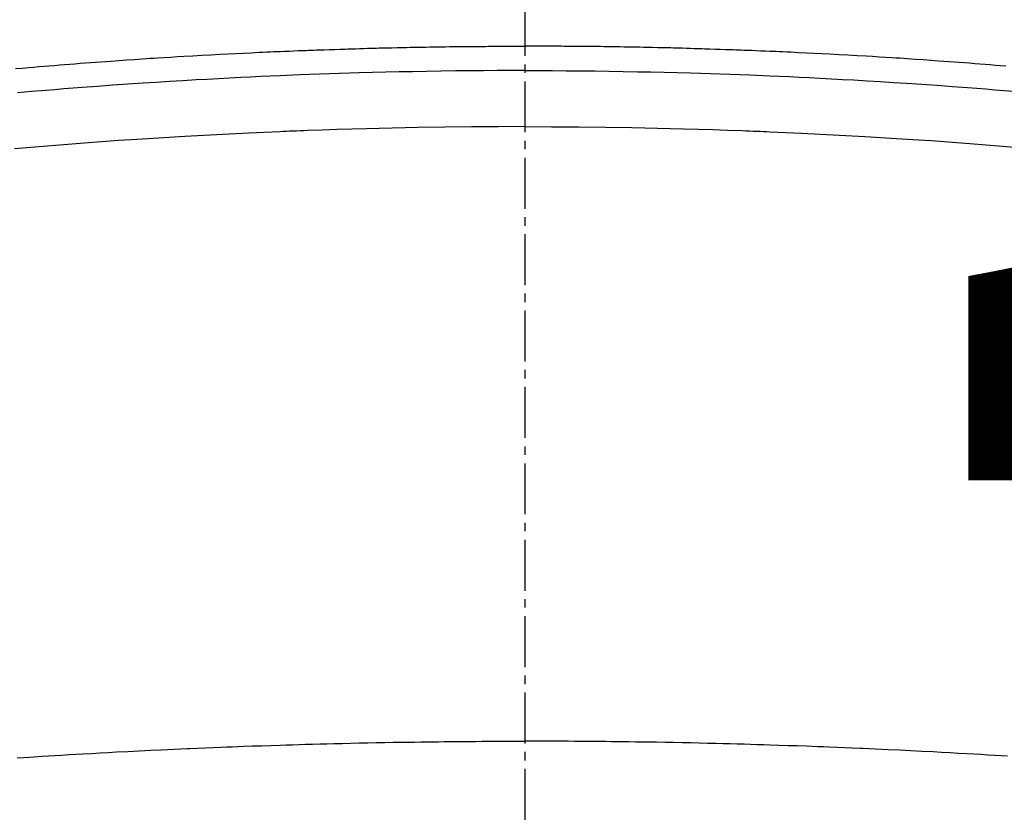
# Model space of a CAD drawing. Units: millimetres. Extents: x -109 to 26472, y -120 to 8847.
# Drawn here: x 17567 to 17582, y 6681 to 6693 of the extents above; entities that cross this region are included whole.
import ezdxf

# ---------------------------------------------------------------- set-up
doc = ezdxf.new("R2010")
doc.units = ezdxf.units.MM
doc.linetypes.add('CENTER2', pattern=[1.125, 0.75, -0.125, 0.125, -0.125])
doc.layers.get('DEFPOINTS').update_dxf_attribs({"color": 146})
doc.layers.add('150-機器', color=8, linetype='Continuous')
doc.layers.add('160-文字', color=254, linetype='Continuous')
doc.styles.add('KH001', font='txt')
doc.dimstyles.new('KH1xx015', dxfattribs={"dimscale": 10, "dimtxt": 3.8, "dimasz": 0.8, "dimexe": 0.3, "dimexo": 1.2, "dimgap": 0.5, "dimtad": 3, "dimdec": 1, "dimdsep": 46, "dimlunit": 6, "dimtxsty": 'KH001', "dimblk": 'DOT', "dimcen": 1, "dimdle": 1, "dimclrd": 256, "dimclre": 256, "dimclrt": 256, "dimadec": 0, "dimazin": 0, "dimtfac": 1, "dimtdec": 1, "dimtix": 1, "dimtmove": 2, "dimatfit": 3, "dimldrblk": 'CLOSEDBLANK', "dimfxl": 1, "dimtolj": 1, "dimtzin": 0, "dimlwd": -1, "dimlwe": -1, "dimarcsym": 0})
doc.dimstyles.new('KH1xx030', dxfattribs={"dimscale": 30, "dimtxt": 2, "dimasz": 0.6, "dimexe": 0.3, "dimexo": 1.2, "dimgap": 0.5, "dimtad": 3, "dimdec": 1, "dimdsep": 46, "dimlunit": 6, "dimtxsty": 'KH001', "dimblk": 'DOT', "dimcen": 1, "dimdle": 1, "dimclrd": 256, "dimclre": 256, "dimclrt": 256, "dimadec": 0, "dimazin": 0, "dimtfac": 1, "dimtdec": 1, "dimtix": 1, "dimtmove": 2, "dimatfit": 3, "dimldrblk": 'CLOSEDBLANK', "dimfxl": 1, "dimtolj": 1, "dimtzin": 0, "dimlwd": -1, "dimlwe": -1, "dimarcsym": 0})

# ---------------------------------------------------------------- blocks, each defined once
blk = doc.blocks.new('F402_H')
at = {"layer": '150-機器', "color": 161, "linetype": 'CENTER2'}
blk.add_line((0, 136.025825), (0, -355.415741), dxfattribs=at)
at = {"layer": '150-機器', "color": 13, "linetype": 'Continuous'}
for points in [[(-7.498998, -249.661267), (-7.403997, -249.652828), (-7.308977, -249.64462), (-7.232939, -249.638259), (-7.15689, -249.63203), (-7.080837, -249.625863), (-7.004784, -249.619687), (-6.928734, -249.613458), (-6.852688, -249.607204), (-6.776641, -249.600957), (-6.700591, -249.594753), (-6.624555, -249.588616), (-6.548511, -249.582563), (-6.472459, -249.576621), (-6.396398, -249.570816), (-6.320361, -249.565177), (-6.244314, -249.559675), (-6.16826, -249.554257), (-6.092205, -249.548874), (-5.977766, -249.54078), (-5.863325, -249.532725), (-5.748877, -249.524766), (-5.63442, -249.516959), (-5.577326, -249.513136), (-5.52023, -249.509364), (-5.463129, -249.505649), (-5.406026, -249.501999), (-5.310542, -249.496054), (-5.215048, -249.490279), (-5.119546, -249.484629), (-5.024039, -249.47906), (-4.890407, -249.471338), (-4.756768, -249.463732), (-4.623119, -249.45631), (-4.489458, -249.449139), (-4.374522, -249.443215), (-4.259578, -249.437466), (-4.144629, -249.43182), (-4.029678, -249.4262), (-3.972084, -249.423377), (-3.914489, -249.420581), (-3.856891, -249.41785), (-3.799289, -249.415229), (-3.750671, -249.413123), (-3.702051, -249.411089), (-3.653428, -249.409099), (-3.604805, -249.407121), (-3.538233, -249.404391), (-3.47166, -249.401652), (-3.405087, -249.398937), (-3.338512, -249.396279), (-3.299864, -249.394786), (-3.261216, -249.393319), (-3.222567, -249.391835), (-3.183922, -249.390295), (-3.145527, -249.388693), (-3.107132, -249.387097), (-3.068734, -249.385603), (-3.030329, -249.384311), (-3.011131, -249.383767), (-2.991932, -249.383271), (-2.972732, -249.382797), (-2.953533, -249.382316), (-2.876727, -249.380134), (-2.799931, -249.377637), (-2.723139, -249.374987), (-2.646348, -249.372343), (-2.60795, -249.371067), (-2.569553, -249.36982), (-2.531154, -249.368587), (-2.492756, -249.367356), (-2.435161, -249.365526), (-2.377564, -249.363743), (-2.319966, -249.36202), (-2.262367, -249.360375), (-2.22397, -249.359329), (-2.185572, -249.358323), (-2.147174, -249.357346), (-2.108775, -249.356385), (-2.032231, -249.354501), (-1.955685, -249.352681), (-1.879137, -249.350968), (-1.802587, -249.349404), (-1.744991, -249.348338), (-1.687394, -249.347336), (-1.629796, -249.346372), (-1.572198, -249.345414), (-1.5146, -249.344448), (-1.457003, -249.343467), (-1.399406, -249.342464), (-1.34181, -249.341425), (-1.284214, -249.340346), (-1.226617, -249.339275), (-1.16902, -249.338281), (-1.111421, -249.337435), (-1.053826, -249.336789), (-0.996229, -249.336293), (-0.93863, -249.335871), (-0.881032, -249.335441), (-0.823683, -249.334953), (-0.766337, -249.33443), (-0.708989, -249.333914), (-0.651641, -249.333446), (-0.613243, -249.333173), (-0.574845, -249.332921), (-0.536447, -249.332683), (-0.498048, -249.332449), (-0.455641, -249.33219), (-0.413234, -249.331935), (-0.370826, -249.331688), (-0.32842, -249.331451), (-0.303629, -249.331323), (-0.27884, -249.331199), (-0.254051, -249.331077), (-0.229262, -249.330953), (-0.200463, -249.330804), (-0.171665, -249.330662), (-0.142866, -249.330541), (-0.114067, -249.330454), (-0.08555, -249.330412), (-0.057034, -249.330406), (-0.028516, -249.330424), (0, -249.330454)], [(7.080837, -249.625863), (7.004784, -249.619687), (6.928735, -249.613458), (6.852689, -249.607204), (6.776642, -249.600957), (6.700591, -249.594753), (6.624555, -249.588616), (6.548512, -249.582563), (6.47246, -249.576621), (6.396398, -249.570816), (6.320362, -249.565177), (6.244315, -249.559675), (6.168261, -249.554257), (6.092205, -249.548874), (5.977767, -249.54078), (5.863326, -249.532725), (5.748878, -249.524766), (5.63442, -249.516959), (5.577327, -249.513136), (5.520231, -249.509364), (5.46313, -249.505649), (5.406026, -249.501999), (5.310543, -249.496054), (5.215049, -249.490279), (5.119547, -249.484629), (5.024039, -249.47906), (4.890408, -249.471338), (4.756769, -249.463732), (4.62312, -249.45631), (4.489458, -249.449139), (4.374523, -249.443215), (4.259579, -249.437466), (4.14463, -249.43182), (4.029678, -249.4262), (3.972085, -249.423377), (3.914489, -249.420581), (3.856892, -249.41785), (3.799289, -249.415229), (3.750672, -249.413123), (3.702052, -249.411089), (3.653429, -249.409099), (3.604806, -249.407121), (3.538234, -249.404391), (3.471661, -249.401652), (3.405088, -249.398937), (3.338512, -249.396279), (3.299864, -249.394786), (3.261217, -249.393319), (3.222568, -249.391835), (3.183922, -249.390295), (3.145528, -249.388693), (3.107133, -249.387097), (3.068735, -249.385603), (3.030329, -249.384311), (3.011132, -249.383767), (2.991933, -249.383271), (2.972733, -249.382797), (2.953533, -249.382316), (2.876728, -249.380134), (2.799932, -249.377637), (2.72314, -249.374987), (2.646348, -249.372343), (2.607951, -249.371067), (2.569553, -249.36982), (2.531155, -249.368587), (2.492756, -249.367356), (2.435162, -249.365526), (2.377565, -249.363743), (2.319967, -249.36202), (2.262367, -249.360375), (2.223971, -249.359329), (2.185573, -249.358323), (2.147175, -249.357346), (2.108775, -249.356385), (2.032231, -249.354501), (1.955686, -249.352681), (1.879138, -249.350968), (1.802587, -249.349404), (1.744992, -249.348338), (1.687395, -249.347336), (1.629797, -249.346372), (1.572198, -249.345414), (1.514601, -249.344448), (1.457004, -249.343467), (1.399407, -249.342464), (1.34181, -249.341425), (1.284215, -249.340346), (1.226617, -249.339275), (1.16902, -249.338281), (1.111421, -249.337435), (1.053826, -249.336789), (0.996229, -249.336293), (0.93863, -249.335871), (0.881032, -249.335441), (0.823684, -249.334953), (0.766337, -249.33443), (0.70899, -249.333914), (0.651641, -249.333446), (0.613244, -249.333173), (0.574846, -249.332921), (0.536448, -249.332683), (0.498048, -249.332449), (0.455642, -249.33219), (0.413235, -249.331935), (0.370827, -249.331688), (0.328421, -249.331451), (0.30363, -249.331323), (0.278841, -249.331199), (0.254052, -249.331077), (0.229262, -249.330953), (0.200464, -249.330804), (0.171666, -249.330662), (0.142867, -249.330541), (0.114067, -249.330454), (0.085551, -249.330412), (0.057035, -249.330406), (0.028517, -249.330424), (0, -249.330454)], [(0, -249.689501), (-0.203307, -249.690041), (-0.406613, -249.690763), (-0.609915, -249.691852), (-0.813212, -249.693491), (-1.024162, -249.695911), (-1.235104, -249.698975), (-1.446041, -249.702539), (-1.656973, -249.706456), (-1.852719, -249.710346), (-2.048456, -249.714568), (-2.244182, -249.719222), (-2.439896, -249.724409), (-2.731181, -249.733211), (-3.022427, -249.743219), (-3.313636, -249.754326), (-3.604805, -249.766428), (-3.749437, -249.772786), (-3.894059, -249.779374), (-4.038669, -249.786188), (-4.18327, -249.793226), (-4.348106, -249.801512), (-4.512928, -249.810079), (-4.677732, -249.818947), (-4.842521, -249.828133), (-5.037295, -249.839426), (-5.232041, -249.851181), (-5.426761, -249.86338), (-5.621454, -249.876006), (-5.845921, -249.891087), (-6.070347, -249.906742), (-6.294732, -249.922986), (-6.519072, -249.939837), (-6.653243, -249.950214), (-6.787398, -249.960817), (-6.921533, -249.971653), (-7.055649, -249.982723), (-7.264163, -250.000394), (-7.472633, -250.018594)], [(0, -249.689501), (0.203308, -249.690041), (0.406614, -249.690763), (0.609916, -249.691852), (0.813212, -249.693491), (1.024162, -249.695911), (1.235105, -249.698975), (1.446041, -249.702539), (1.656973, -249.706456), (1.85272, -249.710346), (2.048457, -249.714568), (2.244183, -249.719222), (2.439896, -249.724409), (2.731182, -249.733211), (3.022428, -249.743219), (3.313637, -249.754326), (3.604806, -249.766428), (3.749438, -249.772786), (3.89406, -249.779374), (4.03867, -249.786188), (4.18327, -249.793226), (4.348107, -249.801512), (4.512929, -249.810079), (4.677733, -249.818947), (4.842521, -249.828133), (5.037296, -249.839426), (5.232042, -249.851181), (5.426762, -249.86338), (5.621454, -249.876006), (5.845922, -249.891087), (6.070348, -249.906742), (6.294733, -249.922986), (6.519072, -249.939837), (6.653244, -249.950214), (6.787399, -249.960817), (6.921534, -249.971653), (7.055649, -249.982723), (7.264164, -250.000394)], [(0, -250.51531), (-0.393569, -250.517322), (-0.787128, -250.519924), (-1.180673, -250.523711), (-1.574193, -250.529273), (-1.763954, -250.53275), (-1.953706, -250.536752), (-2.143449, -250.541253), (-2.333179, -250.546228), (-2.550126, -250.552502), (-2.767054, -250.559337), (-2.98397, -250.566598), (-3.200877, -250.574154), (-3.254986, -250.576073), (-3.309094, -250.578026), (-3.3632, -250.580037), (-3.417303, -250.582133), (-3.464181, -250.584031), (-3.511058, -250.585994), (-3.557931, -250.588004), (-3.604805, -250.590048), (-4.071727, -250.61136), (-4.538562, -250.634568), (-5.005279, -250.659967), (-5.471851, -250.687852), (-5.552645, -250.692961), (-5.633432, -250.698156), (-5.714215, -250.703437), (-5.794994, -250.708797), (-5.983538, -250.721627), (-6.172051, -250.734893), (-6.360536, -250.748576), (-6.548993, -250.762654), (-6.790936, -250.7813), (-7.032825, -250.800623), (-7.274657, -250.820659), (-7.516426, -250.841445)], [(0, -250.51531), (0.393569, -250.517322), (0.787129, -250.519924), (1.180674, -250.523711), (1.574193, -250.529273), (1.763955, -250.53275), (1.953707, -250.536752), (2.14345, -250.541253), (2.333179, -250.546228), (2.550127, -250.552502), (2.767055, -250.559337), (2.983971, -250.566598), (3.200877, -250.574154), (3.254987, -250.576073), (3.309095, -250.578026), (3.3632, -250.580037), (3.417303, -250.582133), (3.464182, -250.584031), (3.511059, -250.585994), (3.557932, -250.588004), (3.604806, -250.590048), (4.071728, -250.61136), (4.538563, -250.634568), (5.00528, -250.659967), (5.471851, -250.687852), (5.552646, -250.692961), (5.633433, -250.698156), (5.714216, -250.703437), (5.794994, -250.708797), (5.983538, -250.721627), (6.172052, -250.734893), (6.360537, -250.748576), (6.548993, -250.762654), (6.790937, -250.7813), (7.032826, -250.800623), (7.274658, -250.820659)], [(-7.47835, -259.810568), (-7.292606, -259.798392), (-7.106819, -259.786857), (-6.921006, -259.775739), (-6.817784, -259.769673), (-6.714559, -259.763671), (-6.611332, -259.75772), (-6.508102, -259.751802), (-6.383937, -259.744696), (-6.259772, -259.737625), (-6.135601, -259.730661), (-6.011419, -259.723876), (-5.845885, -259.715134), (-5.680333, -259.706713), (-5.514764, -259.698645), (-5.349177, -259.690964), (-5.255671, -259.686794), (-5.162165, -259.682652), (-5.068662, -259.678427), (-4.975169, -259.674009), (-4.964946, -259.673509), (-4.954723, -259.673008), (-4.9445, -259.672509), (-4.934278, -259.672014), (-4.820106, -259.666931), (-4.705909, -259.66245), (-4.5917, -259.658263), (-4.47749, -259.654062), (-4.394458, -259.650846), (-4.311431, -259.647542), (-4.228403, -259.644257), (-4.145371, -259.641096), (-4.01024, -259.636312), (-3.875099, -259.631823), (-3.739953, -259.627483), (-3.604805, -259.623144), (-3.511056, -259.620083), (-3.417307, -259.617027), (-3.323555, -259.614037), (-3.2298, -259.611175), (-3.125832, -259.608198), (-3.02186, -259.605401), (-2.917883, -259.602748), (-2.813904, -259.600205), (-2.688989, -259.59727), (-2.564072, -259.594468), (-2.439152, -259.591791), (-2.314229, -259.589234), (-2.189065, -259.586776), (-2.063899, -259.584435), (-1.93873, -259.58225), (-1.813558, -259.580257), (-1.719808, -259.578907), (-1.626056, -259.577651), (-1.532305, -259.576452), (-1.438553, -259.575271), (-1.355274, -259.574215), (-1.271996, -259.573176), (-1.188717, -259.572187), (-1.105437, -259.571281), (-1.011437, -259.570393), (-0.917437, -259.569624), (-0.823436, -259.568935), (-0.729435, -259.568289), (-0.635683, -259.567665), (-0.541932, -259.567093), (-0.448181, -259.566622), (-0.35443, -259.566294), (-0.265823, -259.566146), (-0.177215, -259.566125), (-0.088607, -259.566189), (0, -259.566294)], [(7.106819, -259.786857), (6.921007, -259.775739), (6.817785, -259.769673), (6.71456, -259.763671), (6.611333, -259.75772), (6.508103, -259.751802), (6.383938, -259.744696), (6.259772, -259.737625), (6.135601, -259.730661), (6.01142, -259.723876), (5.845886, -259.715134), (5.680334, -259.706713), (5.514765, -259.698645), (5.349178, -259.690964), (5.255672, -259.686794), (5.162166, -259.682652), (5.068663, -259.678427), (4.97517, -259.674009), (4.964947, -259.673509), (4.954724, -259.673008), (4.944501, -259.672509), (4.934279, -259.672014), (4.820107, -259.666931), (4.70591, -259.66245), (4.591701, -259.658263), (4.477491, -259.654062), (4.394459, -259.650846), (4.311431, -259.647542), (4.228403, -259.644257), (4.145372, -259.641096), (4.010241, -259.636312), (3.8751, -259.631823), (3.739953, -259.627483), (3.604806, -259.623144), (3.511057, -259.620083), (3.417308, -259.617027), (3.323556, -259.614037), (3.229801, -259.611175), (3.125833, -259.608198), (3.021861, -259.605401), (2.917884, -259.602748), (2.813905, -259.600205), (2.68899, -259.59727), (2.564073, -259.594468), (2.439153, -259.591791), (2.31423, -259.589234), (2.189066, -259.586776), (2.0639, -259.584435), (1.938731, -259.58225), (1.813559, -259.580257), (1.719809, -259.578907), (1.626057, -259.577651), (1.532306, -259.576452), (1.438554, -259.575271), (1.355275, -259.574215), (1.271997, -259.573176), (1.188718, -259.572187), (1.105438, -259.571281), (1.011438, -259.570393), (0.917438, -259.569624), (0.823437, -259.568935), (0.729436, -259.568289), (0.635684, -259.567665), (0.541933, -259.567093), (0.448182, -259.566622), (0.354431, -259.566294), (0.265824, -259.566146), (0.177216, -259.566125), (0.088608, -259.566189), (0, -259.566294)]]:
    blk.add_lwpolyline(points, dxfattribs=at)
blk = doc.blocks.new('_Dot')
at = {"color": 0, "linetype": 'ByBlock', "lineweight": -2}
blk.add_line((-0.5, 0), (-1, 0), dxfattribs=at)
at = {"color": 0, "linetype": 'ByBlock', "const_width": 0.5}
blk.add_lwpolyline([(-0.25, 0, 1), (0.25, 0, 1)], format="xyb", close=True, dxfattribs=at)
blk = doc.blocks.new('*D478')
at = {"layer": 'DEFPOINTS', "transparency": 16777216}
for p, q in [((17114.621572, 6383.56909), (17114.621572, 6649.330554)), ((18164.621572, 6383.56909), (18164.621572, 6649.330554)), ((17122.621572, 6646.330554), (18156.621572, 6646.330554))]:
    blk.add_line(p, q, dxfattribs=at)
at = {"layer": 'DEFPOINTS', "color": 0, "transparency": 16777216}
for p in [(18164.621572, 6646.330554), (17114.621572, 6371.56909), (18164.621572, 6371.56909)]:
    blk.add_point(p, dxfattribs=at)
at = {"layer": 'DEFPOINTS', "transparency": 16777216, "xscale": 8, "yscale": 8, "zscale": 8, "rotation": 180}
blk.add_blockref('_Dot', (17114.621572, 6646.330554), dxfattribs=at)
at = {"layer": 'DEFPOINTS', "transparency": 16777216, "xscale": 8, "yscale": 8, "zscale": 8}
blk.add_blockref('_Dot', (18164.621572, 6646.330554), dxfattribs=at)
at = {"layer": 'DEFPOINTS', "transparency": 16777216, "insert": (17639.621572, 6672.741721), "char_height": 38, "attachment_point": 5, "style": 'KH001'}
blk.add_mtext('\\A1;1,050', dxfattribs=at)
blk = doc.blocks.new('_ClosedBlank')
at = {"color": 0, "linetype": 'ByBlock', "lineweight": -2}
for p, q in [((-1, 0.166667), (0, 0)), ((-1, 0.166667), (-1, -0.166667)), ((0, 0), (-1, -0.166667))]:
    blk.add_line(p, q, dxfattribs=at)

msp = doc.modelspace()

# ---------------------------------------------------------------- linework, layer by layer
at = {"layer": '150-機器', "color": 13}
for radius in [90.5, 80.5]:
    msp.add_circle((17574.622, 6736.569), radius, dxfattribs=at)

# ---------------------------------------------------------------- block references
at = {"layer": '150-機器'}
msp.add_blockref('F402_H', (17574.614, 6941.762), dxfattribs=at)

# ---------------------------------------------------------------- dimensions: what is measured, and where the dimension line sits
at = {"layer": 'DEFPOINTS'}
dim = msp.add_linear_dim(base=(18164.622, 6646.331), p1=(17114.622, 6371.569), p2=(18164.622, 6371.569), dimstyle='KH1xx015', dxfattribs=at)
dim.commit()
dim.dimension.update_dxf_attribs({"geometry": '*D478', "text_midpoint": (17639.622, 6672.742)})

# ---------------------------------------------------------------- leaders
at = {"layer": '160-文字'}
msp.add_leader([(17457.607, 6941.569), (18574.591, 6394.377)], dimstyle='KH1xx030', override={"dimgap": 0.5, "dimtad": 1}, dxfattribs=at)
at = {"layer": '160-文字', "annotation_type": 0, "has_hookline": 1, "hookline_direction": 0, "text_width": 1266.54}
msp.add_leader([(17336.408, 6920.356), (18207.027, 5572.695), (18207.627, 5572.695)], dimstyle='KH1xx030', override={"dimgap": 0.5, "dimtad": 1}, dxfattribs=at)

doc.saveas('drawing.dxf')
